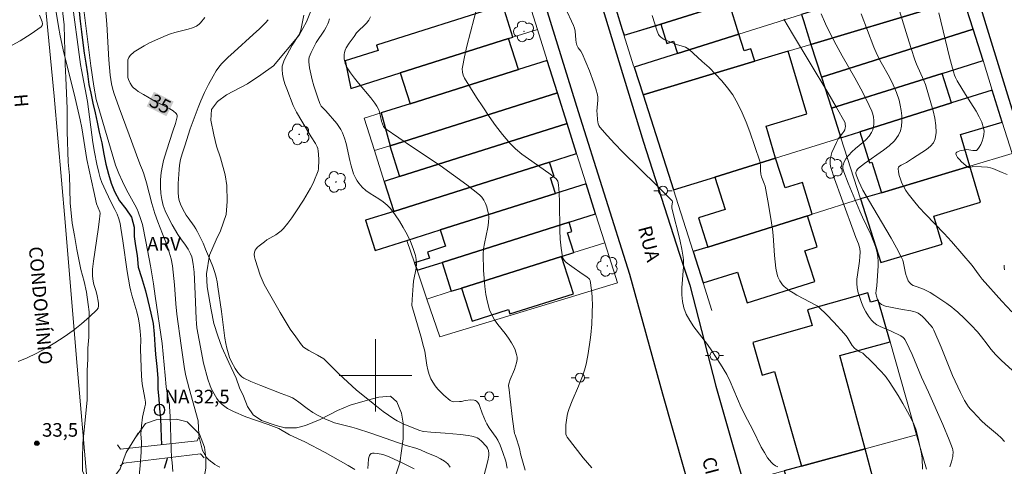
# Model space of a CAD drawing. Units: metres. Extents: x 280228 to 280744, y 1666024 to 1666588.
# Drawn here: x 280561 to 280669, y 1666390 to 1666439 of the extents above; entities that cross this region are included whole.
import ezdxf
from ezdxf.enums import TextEntityAlignment as Align

# ---------------------------------------------------------------- set-up
doc = ezdxf.new("R2010")
doc.units = ezdxf.units.M
doc.header["$MEASUREMENT"] = 0
for name, color, linetype, lineweight, true_color in [('Arvores_Isoladas', 7, 'Continuous', 18, 0x00ff33), ('Curvas_Intermediarias', 7, 'Continuous', 9, 0x783c14), ('Curvas_Mestras', 7, 'Continuous', 20, 0x783c14), ('Pto_Cotado', 7, 'Continuous', 9, 0x783c14), ('Topon_Curvas_Mestras', 7, 'Continuous', 9, 0x783c14), ('Topon_Pto_Cotado', 7, 'Continuous', 9, 0x783c14), ('Topon_Vegetacao', 7, 'Continuous', 9, 0x00ff33), ('Vegetacao', 7, 'Orla8', 9, 0x00ff33)]:
    doc.layers.add(name, color=color, linetype=linetype, lineweight=lineweight, true_color=true_color)
for name, color, linetype, lineweight in [('Edificacoes', 7, 'Continuous', 30), ('Malha_Coordenadas', 7, 'Continuous', 15), ('Muro_Grade', 8, 'Continuous', 20), ('Pavimentacao_Asfaltica_Mfio', 10, 'Continuous', 30), ('Pavimentacao_Asfaltica_S_Mfio', 10, 'Continuous', 15), ('Ponte', 8, 'Continuous', 18), ('Poste', 7, 'Continuous', 9), ('Pto_Nivel_Agua', 5, 'Continuous', 9), ('Rio_Perene', 5, 'Continuous', 25), ('Topon_Curvas_Mestras_Masc', 255, 'Continuous', 9), ('Topon_de_Vias', 7, 'Continuous', 9), ('Topon_Pto_Nivel_Agua', 5, 'Continuous', 9)]:
    doc.layers.add(name, color=color, linetype=linetype, lineweight=lineweight)
doc.styles.add('Arial', font='arial.ttf', dxfattribs={"height": 1.5})
doc.styles.get("Standard").update_dxf_attribs({"font": 'arial.ttf'})
doc.linetypes.add('Orla8', pattern='A,6,-0.5,["V",Standard,S=1,R=0,X=-0.5,Y=-1],-0.5,6,-0.5,["V",Standard,S=1,R=0,X=-0.5,Y=-1],-0.5', length=14)

# ---------------------------------------------------------------- blocks, each defined once
blk = doc.blocks.new('CotasNa')
at = {"layer": 'Pto_Nivel_Agua', "lineweight": -3}
blk.add_lwpolyline([(0, 0.6, 1), (0, -0.6, 1)], format="xyb", close=True, dxfattribs=at)
blk = doc.blocks.new('Cotas')
at = {"layer": 'Pto_Cotado'}
blk.add_hatch(color=256, dxfattribs=at).paths.add_polyline_path([(0, 0.24, 1), (0, -0.24, 1)])
at = {"layer": 'Pto_Cotado', "lineweight": -3}
blk.add_lwpolyline([(0, -0.24, -1), (0, 0.24, -1)], format="xyb", close=True, dxfattribs=at)
blk = doc.blocks.new('Arvore')
at = {"layer": 'Arvores_Isoladas'}
blk.add_lwpolyline([(-0.72, 0.49, 0.872324), (-0.72, -0.55, 0.862983), (0.28, -0.83, 0.900105), (0.89, 0.03, 0.863155), (0.26, 0.86, 0.882486)], format="xyb", close=True, dxfattribs=at)
blk.add_circle((0, 0), 0.0286, dxfattribs=at)
blk = doc.blocks.new('Poste')
at = {"layer": 'Poste'}
for points in [[(-0.5, 0), (-1, 0)], [(0.5, 0), (1, 0)]]:
    blk.add_lwpolyline(points, dxfattribs=at)
blk.add_lwpolyline([(0, 0.5, 1), (0, -0.5, 1)], format="xyb", close=True, dxfattribs=at)

msp = doc.modelspace()

# ---------------------------------------------------------------- linework, layer by layer
at = {"layer": 'Curvas_Intermediarias', "flags": 128}
for points, elevation in [([(280573.93, 1666388.92), (280574.05, 1666390.05), (280574.14, 1666391.52), (280574.18, 1666392.65), (280574.13, 1666393.5), (280574.19, 1666394.44), (280574.31, 1666395.38), (280574.56, 1666396.53), (280574.61, 1666396.82), (280574.62, 1666397.03), (280574.56, 1666397.47), (280574.27, 1666399.07), (280574.19, 1666399.9), (280574.14, 1666400.89), (280574.09, 1666402.89), (280574.12, 1666404.01), (280574.04, 1666404.88), (280573.96, 1666405.55), (280573.85, 1666406.23), (280573.67, 1666407.02), (280573.12, 1666408.85), (280573, 1666409.31), (280572.89, 1666409.77), (280572.61, 1666411.46), (280572.14, 1666414.87), (280571.92, 1666416.25), (280571.83, 1666416.77), (280571.7, 1666417.29), (280571.51, 1666417.81), (280571.26, 1666418.33), (280570.84, 1666419.1), (280570.25, 1666420.32), (280569.82, 1666421.29), (280569.62, 1666421.81), (280569.47, 1666422.39), (280569.27, 1666423.3), (280569, 1666424.64), (280568.8, 1666425.71), (280568.22, 1666430.24), (280567.56, 1666433.72), (280567.46, 1666434.33), (280566.47, 1666441.8)], 33), ([(280560.57, 1666401.52), (280561.59, 1666401.94), (280562.58, 1666402.42), (280563.61, 1666402.98), (280564.64, 1666403.6), (280565.65, 1666404.27), (280566.63, 1666404.97), (280567.57, 1666405.7), (280568.45, 1666406.45), (280569.27, 1666407.22), (280569.4, 1666407.42), (280569.45, 1666407.66), (280569.45, 1666407.92), (280569.4, 1666408.21), (280569.28, 1666408.79), (280569.19, 1666409.25), (280568.94, 1666410.02), (280568.85, 1666410.4), (280568.78, 1666410.97), (280568.77, 1666411.35), (280568.79, 1666411.72), (280568.89, 1666412.6), (280569.41, 1666416.1), (280569.53, 1666416.97), (280569.63, 1666417.91), (280569.59, 1666418.06), (280569.23, 1666418.94), (280568.91, 1666420.29), (280568.15, 1666423.82), (280567.59, 1666427.32), (280567.42, 1666428.2), (280566.74, 1666431.08), (280565.62, 1666435.6), (280565.21, 1666437.5), (280565.03, 1666438.52), (280564.7, 1666440.55)], 34), ([(280567.81, 1666440.37), (280568.58, 1666434.19), (280568.92, 1666431.93), (280569.17, 1666430.45), (280571.31, 1666423.19), (280571.67, 1666422.27), (280572.08, 1666421.39), (280572.54, 1666420.48), (280573.45, 1666418.84), (280573.69, 1666418.36), (280573.82, 1666418.07), (280574.13, 1666417.21), (280574.29, 1666416.67), (280574.67, 1666414.77), (280575.16, 1666412.11), (280575.51, 1666410.1), (280575.69, 1666408.73), (280576.48, 1666403.51), (280576.79, 1666400), (280576.92, 1666398.72), (280576.99, 1666398.26), (280577.26, 1666396.8), (280577.29, 1666396.55), (280577.34, 1666395.45), (280577.45, 1666391.92), (280577.51, 1666390.89), (280577.55, 1666390.38), (280577.65, 1666389.37)], 33), ([(280570.21, 1666440.48), (280570.35, 1666438.78), (280570.59, 1666434.85), (280570.73, 1666433.15), (280570.8, 1666432.67), (280570.89, 1666432.19), (280571, 1666431.71), (280571.15, 1666431.18), (280571.71, 1666429.54), (280572.81, 1666426.57), (280573.89, 1666423.65), (280574.06, 1666423.16), (280574.29, 1666422.65), (280574.43, 1666422.25), (280574.72, 1666421.24), (280575.31, 1666418.98), (280575.64, 1666417.86), (280575.97, 1666416.96), (280576.52, 1666415.62), (280576.86, 1666414.71), (280577.23, 1666413.6), (280577.45, 1666412.85), (280577.6, 1666412.09), (280577.69, 1666411.39), (280577.82, 1666409.99), (280577.96, 1666407.89), (280578.07, 1666406.76), (280578.56, 1666403.29), (280578.94, 1666400.72), (280579.09, 1666399.96), (280579.45, 1666398.56), (280580.44, 1666394.99), (280580.5, 1666393.47), (280580.55, 1666393.19), (280580.75, 1666392.29), (280580.93, 1666391.7), (280581.05, 1666391.43), (280581.2, 1666391.18), (280581.37, 1666390.95), (280581.57, 1666390.73), (280581.8, 1666390.52), (280582.04, 1666390.33), (280582.29, 1666390.15), (280582.55, 1666390), (280582.82, 1666389.88)], 34), ([(280644.4, 1666389.91), (280644.12, 1666390.03), (280643.88, 1666390.19), (280643.67, 1666390.39), (280643.26, 1666390.91), (280642.9, 1666391.48), (280642.56, 1666392.09), (280641.62, 1666393.98), (280641.04, 1666395.08), (280640.34, 1666396.46), (280639.13, 1666399.32), (280638.75, 1666400.08), (280638.06, 1666401.23), (280637.09, 1666402.72), (280636.63, 1666403.4), (280635.13, 1666405.37), (280634.68, 1666406.05), (280634.29, 1666406.74), (280634.01, 1666407.47), (280633.85, 1666408.17), (280633.8, 1666408.91), (280633.81, 1666409.67), (280633.98, 1666411.98), (280633.97, 1666412.74), (280633.95, 1666413.04), (280633.81, 1666413.94), (280633.62, 1666414.82), (280633.37, 1666415.87), (280632.95, 1666417.44), (280632.7, 1666418.49), (280632.7, 1666418.67), (280632.76, 1666419.15), (280632.73, 1666419.26), (280632.44, 1666419.57), (280631.07, 1666420.91), (280627.26, 1666424.69), (280626.39, 1666425.58), (280625.56, 1666426.48), (280624.76, 1666427.4), (280624.65, 1666427.58), (280624.57, 1666427.77), (280624.51, 1666427.98), (280624.48, 1666428.2), (280624.44, 1666428.87), (280624.43, 1666429.17), (280624.54, 1666430.39), (280624.53, 1666430.7), (280624.49, 1666430.99), (280624.31, 1666431.65), (280624.1, 1666432.31), (280623.61, 1666433.62), (280622.81, 1666435.55), (280622.65, 1666435.81), (280622.35, 1666436.18), (280622.27, 1666436.31), (280622.21, 1666436.45), (280622.14, 1666436.75), (280622.1, 1666437.06), (280622.03, 1666438.02), (280621.96, 1666438.33), (280621.86, 1666438.62), (280620.93, 1666440.6)], 41), ([(280670.19, 1666407.02), (280669.08, 1666408.19), (280666.94, 1666410.62), (280666.61, 1666411.05), (280665.81, 1666412.14), (280663.54, 1666414.78), (280662.72, 1666415.67), (280660.66, 1666417.81), (280659.99, 1666418.54), (280659.36, 1666419.29), (280658.76, 1666420.06), (280658.52, 1666420.42), (280658.29, 1666420.82), (280658.08, 1666421.23), (280657.91, 1666421.65), (280657.78, 1666422.07), (280657.69, 1666422.46), (280657.66, 1666422.83), (280657.7, 1666422.98), (280657.82, 1666423.1), (280657.98, 1666423.21), (280658.59, 1666423.51), (280659.24, 1666423.96), (280660.28, 1666424.6), (280660.78, 1666424.94), (280661.21, 1666425.29), (280661.55, 1666425.69), (280661.75, 1666426.13), (280661.85, 1666426.83), (280661.83, 1666427.59), (280661.7, 1666428.39), (280661.51, 1666429.2), (280660.68, 1666432.1), (280660.5, 1666432.56), (280659.67, 1666434.37), (280659.5, 1666434.83), (280659.08, 1666436.1), (280658.68, 1666437.37), (280657.52, 1666441.21)], 46), ([(280608.25, 1666389.87), (280607.98, 1666390.23), (280607.62, 1666390.53), (280607.18, 1666390.8), (280606.7, 1666391.03), (280605.68, 1666391.46), (280604.96, 1666391.78), (280604.44, 1666391.96), (280603.38, 1666392.27), (280599.47, 1666393.63), (280597.91, 1666394.15), (280597.4, 1666394.3), (280595.46, 1666394.77), (280595.21, 1666394.86), (280594.42, 1666395.19), (280593.66, 1666395.57), (280593.09, 1666395.91), (280592.46, 1666396.36), (280591.54, 1666397.06), (280591.13, 1666397.34), (280590.83, 1666397.51), (280590.39, 1666397.71), (280589.58, 1666398), (280587.36, 1666398.87), (280586.26, 1666399.33), (280585.48, 1666399.69), (280585.25, 1666399.84), (280585.06, 1666400.01), (280584.81, 1666400.32), (280584.51, 1666400.77), (280584.11, 1666401.5), (280583.9, 1666401.99), (280583.81, 1666402.23), (280583.59, 1666403), (280583.48, 1666403.51), (280583.39, 1666404.1), (280583.02, 1666407.05), (280582.62, 1666409.78), (280582.53, 1666410.31), (280582.41, 1666410.83), (280582.26, 1666411.35), (280582.04, 1666412.01), (280581.8, 1666412.66), (280581.26, 1666413.95), (280580.97, 1666414.59), (280580.36, 1666415.84), (280580.18, 1666416.17), (280579.98, 1666416.48), (280579.32, 1666417.38), (280579.11, 1666417.69), (280578.92, 1666418.01), (280578.56, 1666418.71), (280578.38, 1666419.2), (280578.31, 1666419.45), (280578.27, 1666419.7), (280578.24, 1666420.2), (280578.22, 1666420.7), (280578.23, 1666421.2), (280578.25, 1666421.71), (280578.34, 1666422.72), (280578.39, 1666423.21), (280578.5, 1666423.83), (280578.66, 1666424.45), (280578.95, 1666425.36), (280579.57, 1666427.23), (280580.43, 1666429.59), (280580.73, 1666430.3), (280581.14, 1666431.23), (280581.58, 1666432.13), (280582.08, 1666433.02), (280582.43, 1666433.61), (280582.83, 1666434.16), (280583.05, 1666434.42), (280583.71, 1666435.09), (280584.4, 1666435.73), (280586.51, 1666437.62), (280587.2, 1666438.26), (280587.85, 1666438.93), (280588.16, 1666439.27)], 36), ([(280611.86, 1666388.56), (280612.39, 1666390.56), (280612.52, 1666391.14), (280612.52, 1666391.38), (280612.45, 1666391.7), (280612.35, 1666391.98), (280612.25, 1666392.15), (280612.19, 1666392.23), (280611.74, 1666392.71), (280611.4, 1666392.99), (280611.22, 1666393.1), (280611.03, 1666393.18), (280610.63, 1666393.29), (280610.22, 1666393.37), (280609.38, 1666393.48), (280607.7, 1666393.63), (280606.11, 1666393.73), (280605.32, 1666393.8), (280605.14, 1666393.83), (280604.88, 1666393.9), (280603.14, 1666394.61), (280602.38, 1666394.98), (280602.02, 1666395.19), (280601.43, 1666395.59), (280600.85, 1666396.01), (280599.73, 1666396.9), (280597.86, 1666398.42), (280595.98, 1666400.14), (280594.83, 1666401.3), (280594.3, 1666401.81), (280593.6, 1666402.22), (280592.64, 1666402.73), (280592.34, 1666402.92), (280592.07, 1666403.13), (280591.83, 1666403.38), (280591.2, 1666404.24), (280590.6, 1666405.12), (280590.02, 1666406.03), (280589.47, 1666406.96), (280587.86, 1666409.79), (280587.72, 1666410.03), (280587.49, 1666410.55), (280587.29, 1666411.07), (280586.71, 1666412.79), (280586.64, 1666413.08), (280586.62, 1666413.36), (280586.64, 1666413.62), (280586.71, 1666413.81), (280586.82, 1666413.98), (280586.98, 1666414.15), (280587.16, 1666414.31), (280587.74, 1666414.74), (280588.03, 1666414.96), (280588.99, 1666415.53), (280589.3, 1666415.73), (280589.59, 1666415.96), (280589.84, 1666416.21), (280590.32, 1666416.8), (280590.78, 1666417.41), (280591.22, 1666418.05), (280592.04, 1666419.35), (280592.84, 1666420.67), (280592.98, 1666420.92), (280593.21, 1666421.42), (280593.66, 1666422.57), (280593.72, 1666422.79), (280593.74, 1666423.8), (280593.72, 1666424.43), (280593.69, 1666424.74), (280593.63, 1666425.05), (280593.57, 1666425.24), (280593.38, 1666425.61), (280592.91, 1666426.32), (280591.86, 1666428.06), (280591.29, 1666429.07), (280590.92, 1666429.8), (280590.2, 1666431.64), (280590.01, 1666432.17), (280589.85, 1666432.71), (280589.74, 1666433.24), (280589.69, 1666433.77), (280589.71, 1666434.12), (280589.81, 1666434.46), (280589.94, 1666434.8), (280590.81, 1666436.44), (280591.51, 1666437.54), (280591.65, 1666437.83), (280591.75, 1666438.13), (280591.89, 1666438.67), (280592, 1666439.22), (280592.09, 1666439.78)], 37), ([(280614.53, 1666389.77), (280614.37, 1666390.52), (280614.06, 1666391.5), (280613.76, 1666392.3), (280613.48, 1666392.85), (280613.31, 1666393.13), (280612.55, 1666394.22), (280612.29, 1666394.65), (280612.14, 1666394.96), (280611.77, 1666395.83), (280611.52, 1666396.57), (280611.42, 1666396.8), (280611.3, 1666397), (280611.16, 1666397.16), (280611.03, 1666397.24), (280610.88, 1666397.28), (280610.53, 1666397.29), (280609.88, 1666397.24), (280609.47, 1666397.13), (280609.27, 1666397.1), (280608.65, 1666397.09), (280608.5, 1666397.11), (280608.37, 1666397.15), (280608.25, 1666397.22), (280607.55, 1666397.82), (280607.21, 1666398.15), (280606.89, 1666398.49), (280606.59, 1666398.86), (280606.32, 1666399.24), (280606.1, 1666399.63), (280605.91, 1666400.1), (280605.77, 1666400.6), (280605.67, 1666401.11), (280605.43, 1666402.68), (280605.31, 1666403.19), (280605, 1666404.33), (280604.07, 1666407.44), (280604.02, 1666407.7), (280604.03, 1666408.39), (280604.15, 1666409.91), (280604.21, 1666410.39), (280604.47, 1666411.85), (280604.51, 1666412.33), (280604.5, 1666412.79), (280604.42, 1666413.24), (280604.16, 1666414.02), (280603.85, 1666414.79), (280603.48, 1666415.56), (280603.07, 1666416.31), (280602.63, 1666417.04), (280602.16, 1666417.74), (280601.66, 1666418.41), (280601.29, 1666418.81), (280600.85, 1666419.16), (280600.38, 1666419.48), (280599.41, 1666420.09), (280598.94, 1666420.41), (280598.52, 1666420.78), (280598.33, 1666420.99), (280598.15, 1666421.22), (280597.99, 1666421.46), (280597.84, 1666421.72), (280597.59, 1666422.25), (280597.49, 1666422.52), (280597.3, 1666423.12), (280597.15, 1666423.73), (280596.76, 1666425.59), (280596.59, 1666426.19), (280596.37, 1666426.76), (280596.19, 1666427.13), (280595.96, 1666427.47), (280595.72, 1666427.8), (280594.52, 1666429.21), (280594.14, 1666429.59), (280594.02, 1666429.72), (280593.92, 1666429.86), (280593.85, 1666430.01), (280593.62, 1666430.65), (280593.2, 1666431.96), (280593.01, 1666432.62), (280592.85, 1666433.29), (280592.73, 1666433.95), (280592.65, 1666434.61), (280592.65, 1666434.87), (280592.7, 1666435.13), (280592.79, 1666435.39), (280592.89, 1666435.64), (280593.47, 1666436.74), (280594.36, 1666438.11), (280594.57, 1666438.45), (280594.74, 1666438.81), (280594.81, 1666438.99), (280594.91, 1666439.38)], 38), ([(280599.46, 1666439.59), (280599.27, 1666439.23), (280598.99, 1666438.88), (280597.92, 1666437.8), (280597.63, 1666437.43), (280597.1, 1666436.69), (280596.78, 1666436.18), (280596.66, 1666435.92), (280596.58, 1666435.65), (280596.54, 1666435.42), (280596.54, 1666435.17), (280596.56, 1666434.92), (280596.6, 1666434.67), (280596.67, 1666434.42), (280596.76, 1666434.19), (280596.87, 1666433.97), (280597.25, 1666433.39), (280597.67, 1666432.82), (280598.11, 1666432.27), (280599.49, 1666430.63), (280599.93, 1666430.07), (280600.15, 1666429.74), (280600.32, 1666429.4), (280600.44, 1666429.08), (280600.68, 1666428.06), (280600.78, 1666427.77), (280600.9, 1666427.49), (280601.01, 1666427.33), (280601.08, 1666427.26), (280602.56, 1666426.21), (280604.07, 1666425.18), (280607.12, 1666423.16), (280608.62, 1666422.12), (280610.07, 1666421.05), (280611.46, 1666419.93), (280611.72, 1666419.66), (280611.94, 1666419.34), (280612.12, 1666418.99), (280612.27, 1666418.61), (280612.37, 1666418.23), (280612.45, 1666417.84), (280612.49, 1666417.46), (280612.48, 1666416.89), (280612.4, 1666416.32), (280612.01, 1666414.56), (280611.91, 1666413.97), (280611.88, 1666413.39), (280611.92, 1666411.61), (280611.98, 1666410.71), (280612.06, 1666409.82), (280612.19, 1666408.93), (280612.36, 1666408.07), (280612.59, 1666407.23), (280612.83, 1666406.67), (280613.14, 1666406.14), (280613.51, 1666405.63), (280614.31, 1666404.63), (280614.69, 1666404.12), (280615.02, 1666403.59), (280615.28, 1666403.09), (280615.4, 1666402.83), (280615.49, 1666402.56), (280615.57, 1666402.29), (280615.61, 1666402.02), (280615.61, 1666401.76), (280615.56, 1666401.39), (280615.46, 1666401.03), (280615.32, 1666400.66), (280614.86, 1666399.56), (280614.73, 1666399.19), (280614.71, 1666399.07), (280614.69, 1666398.87), (280614.73, 1666398.39), (280614.84, 1666397.36), (280615.12, 1666395.15), (280615.34, 1666393.6), (280615.39, 1666393.42), (280615.56, 1666392.99), (280615.8, 1666392.19), (280615.91, 1666391.78), (280615.99, 1666391.34), (280616.51, 1666389.52)], 39), ([(280660.35, 1666389.65), (280660.3, 1666390.85), (280660.2, 1666391.52), (280660.03, 1666392.37), (280659.84, 1666393.22), (280659.6, 1666394.05), (280659.38, 1666394.62), (280659.12, 1666395.18), (280658.69, 1666395.99), (280658.18, 1666396.88), (280657.65, 1666397.77), (280656.75, 1666399.23), (280656.35, 1666399.8), (280656.13, 1666400.07), (280655.8, 1666400.42), (280654.79, 1666401.45), (280653.75, 1666402.45), (280653.67, 1666402.5), (280653.44, 1666402.59), (280653.02, 1666402.86), (280652.84, 1666403.01), (280652.59, 1666403.3), (280652.02, 1666404.2), (280651.71, 1666404.62), (280650.56, 1666405.89), (280649.77, 1666406.71), (280648.96, 1666407.51), (280648.86, 1666407.59), (280648.66, 1666407.71), (280646.48, 1666408.87), (280646.06, 1666409.11), (280645.65, 1666409.38), (280645.26, 1666409.66), (280645.08, 1666409.83), (280644.9, 1666410.01), (280644.74, 1666410.21), (280644.6, 1666410.42), (280644.48, 1666410.65), (280644.38, 1666410.88), (280644.31, 1666411.12), (280644.18, 1666411.82), (280644.09, 1666412.53), (280644.03, 1666413.25), (280643.88, 1666415.44), (280643.8, 1666416.16), (280643.7, 1666416.84), (280643.37, 1666418.87), (280642.97, 1666420.89), (280642.88, 1666421.19), (280642.58, 1666421.91), (280642.5, 1666422.22), (280642.46, 1666422.63), (280642.47, 1666423.15), (280642.45, 1666423.5), (280642.4, 1666423.66), (280641.29, 1666426.88), (280640.89, 1666427.94), (280640.45, 1666428.99), (280639.96, 1666429.99), (280639.41, 1666430.96), (280638.84, 1666431.76), (280638.21, 1666432.53), (280637.52, 1666433.27), (280636.8, 1666433.98), (280636.05, 1666434.67), (280634.56, 1666436), (280634.38, 1666436.13), (280634.19, 1666436.22), (280633.98, 1666436.3), (280633.33, 1666436.49), (280632.1, 1666436.98), (280631.86, 1666437.1), (280631.63, 1666437.23), (280631.43, 1666437.39), (280631.31, 1666437.51), (280631.22, 1666437.65), (280631.08, 1666437.99), (280630.53, 1666439.73)], 42), ([(280663.36, 1666389.89), (280663.53, 1666390.46), (280663.68, 1666391.04), (280663.7, 1666391.18), (280663.72, 1666391.47), (280663.69, 1666391.77), (280663.66, 1666391.91), (280663.29, 1666392.89), (280662.59, 1666394.56), (280661, 1666398.16), (280660.24, 1666399.82), (280659.19, 1666402.29), (280658.55, 1666403.69), (280658.4, 1666403.96), (280658.32, 1666404.08), (280658.22, 1666404.18), (280657.97, 1666404.36), (280656.87, 1666404.89), (280655.68, 1666405.4), (280655.31, 1666405.59), (280654.98, 1666405.82), (280654.7, 1666406.1), (280654.38, 1666406.53), (280654.09, 1666407), (280653.83, 1666407.51), (280653.61, 1666408.04), (280653.42, 1666408.58), (280653.26, 1666409.12), (280653.15, 1666409.66), (280653.1, 1666410.13), (280653.11, 1666410.62), (280653.16, 1666411.11), (280653.39, 1666412.61), (280653.44, 1666413.11), (280653.47, 1666413.61), (280653.43, 1666413.99), (280653.27, 1666414.53), (280652.99, 1666415.24), (280651.41, 1666419.55), (280650.65, 1666421.71), (280650.24, 1666422.96), (280650.17, 1666423.31), (280650.15, 1666423.49), (280650.16, 1666423.84), (280650.26, 1666424.3), (280650.36, 1666424.59), (280650.59, 1666425.16), (280650.85, 1666425.72), (280651.09, 1666426.16), (280651.57, 1666426.77), (280651.68, 1666426.93), (280651.76, 1666427.1), (280651.83, 1666427.33), (280651.84, 1666427.46), (280651.83, 1666427.72), (280651.81, 1666427.84), (280651.76, 1666427.95), (280650.84, 1666429.59), (280649.89, 1666431.22), (280645.99, 1666437.7), (280645.03, 1666439.33)], 43), ([(280669.39, 1666392.69), (280669.01, 1666393.1), (280668.6, 1666393.48), (280667.28, 1666394.59), (280666.87, 1666394.98), (280666.37, 1666395.48), (280665.88, 1666396), (280665.65, 1666396.26), (280665.43, 1666396.54), (280665.23, 1666396.83), (280664.98, 1666397.24), (280664.52, 1666398.1), (280663.65, 1666399.97), (280662.42, 1666403.12), (280661.61, 1666404.99), (280661.44, 1666405.29), (280660.57, 1666406.29), (280660.35, 1666406.5), (280660.12, 1666406.69), (280659.88, 1666406.85), (280659.62, 1666406.97), (280659.34, 1666407.06), (280659.05, 1666407.13), (280658.14, 1666407.28), (280657.55, 1666407.4), (280656.64, 1666407.55), (280656.35, 1666407.61), (280656.07, 1666407.7), (280655.82, 1666407.83), (280655.69, 1666407.93), (280655.57, 1666408.06), (280655.47, 1666408.21), (280655.39, 1666408.38), (280655.26, 1666408.73), (280655.22, 1666408.9), (280655.2, 1666409.06), (280655.22, 1666409.38), (280655.32, 1666409.88), (280655.46, 1666412.09), (280655.46, 1666412.59), (280655.43, 1666413.09), (280655.34, 1666413.58), (280655.15, 1666414.24), (280654.91, 1666414.9), (280654.63, 1666415.55), (280653.71, 1666417.47), (280653.43, 1666418.12), (280652.13, 1666421.21), (280651.66, 1666422.46), (280651.6, 1666422.68), (280651.56, 1666422.9), (280651.57, 1666423.12), (280651.59, 1666423.22), (280651.72, 1666423.56), (280651.89, 1666423.89), (280652.09, 1666424.19), (280652.21, 1666424.33), (280652.56, 1666424.69), (280652.96, 1666425.04), (280653.76, 1666425.71), (280654.14, 1666426.05), (280654.47, 1666426.41), (280654.72, 1666426.81), (280654.85, 1666427.1), (280654.93, 1666427.43), (280654.97, 1666427.78), (280654.97, 1666428.14), (280654.93, 1666428.5), (280654.85, 1666428.84), (280654.74, 1666429.16), (280654.18, 1666430.41), (280653.55, 1666431.64), (280652.88, 1666432.85), (280651.49, 1666435.28), (280650.81, 1666436.5), (280650.16, 1666437.74), (280649.65, 1666438.82), (280649.18, 1666439.93)], 44), ([(280662.15, 1666440.01), (280663.33, 1666435.13), (280663.75, 1666433.51), (280663.86, 1666433.15), (280663.97, 1666432.9), (280664.18, 1666432.53), (280665.1, 1666431), (280666.26, 1666429.17), (280666.6, 1666428.56), (280666.88, 1666427.94), (280667.09, 1666427.31), (280667.13, 1666426.97), (280667.11, 1666426.6), (280667.04, 1666426.22), (280666.92, 1666425.85), (280666.77, 1666425.5), (280666.6, 1666425.19), (280666.42, 1666424.93), (280666.29, 1666424.84), (280666.12, 1666424.82), (280665.91, 1666424.83), (280665.25, 1666424.92), (280665.05, 1666424.91), (280664.48, 1666424.78), (280664.29, 1666424.72), (280664.14, 1666424.64), (280664.04, 1666424.56), (280664.02, 1666424.47), (280664.09, 1666424.28), (280664.22, 1666424.06), (280664.42, 1666423.83), (280664.64, 1666423.59), (280665.13, 1666423.16), (280665.35, 1666422.98), (280665.42, 1666422.96), (280665.49, 1666422.95), (280665.81, 1666423.04), (280665.89, 1666423.05), (280666.87, 1666423.03), (280667.51, 1666422.98), (280667.83, 1666422.92), (280668.12, 1666422.83), (280669.15, 1666422.41), (280669.68, 1666422.17)], 47), ([(280669.37, 1666412.15), (280669.36, 1666411.9), (280669.39, 1666411.64)], 47)]:
    msp.add_lwpolyline(points, dxfattribs=dict(at, elevation=elevation))
at = {"layer": 'Curvas_Mestras', "flags": 128}
for points, elevation in [([(280623.87, 1666389.79), (280623.39, 1666390.33), (280622.92, 1666390.88), (280622.02, 1666392.02), (280621.15, 1666393.17), (280621.06, 1666393.33), (280621.01, 1666393.5), (280620.98, 1666393.68), (280620.98, 1666394.02), (280621.01, 1666394.54), (280621.06, 1666395.06), (280621.14, 1666395.58), (280621.2, 1666395.89), (280621.35, 1666396.36), (280621.68, 1666397.2), (280622.39, 1666398.82), (280622.83, 1666399.9), (280623.02, 1666400.46), (280623.15, 1666400.94), (280623.27, 1666401.43), (280623.47, 1666402.42), (280623.69, 1666403.91), (280623.76, 1666404.49), (280623.86, 1666405.65), (280623.91, 1666406.82), (280623.93, 1666407.98), (280623.92, 1666408.34), (280623.9, 1666408.7), (280623.82, 1666409.42), (280623.67, 1666410.48), (280623.62, 1666410.62), (280623.55, 1666410.7), (280623.36, 1666410.84), (280622.56, 1666411.38), (280621.93, 1666411.85), (280621.39, 1666412.2), (280621.14, 1666412.39), (280620.92, 1666412.59), (280620.74, 1666412.82), (280620.64, 1666413.07), (280620.47, 1666414.03), (280620.37, 1666415.02), (280620.33, 1666416.04), (280620.29, 1666419.14), (280620.25, 1666420.16), (280620.19, 1666421.03), (280620.11, 1666421.43), (280620.04, 1666421.56), (280619.9, 1666421.73), (280619.13, 1666422.33), (280616.87, 1666423.89), (280616.15, 1666424.43), (280615.46, 1666425.01), (280614.82, 1666425.64), (280614.02, 1666426.58), (280613.25, 1666427.57), (280612.53, 1666428.59), (280611.83, 1666429.64), (280611.15, 1666430.69), (280609.83, 1666432.81), (280609.67, 1666433.13), (280609.58, 1666433.49), (280609.56, 1666433.85), (280609.58, 1666434.02), (280609.82, 1666435.18), (280610.09, 1666436.34), (280611.29, 1666440.98)], 40), ([(280562.93, 1666439.78), (280563.21, 1666439.05), (280563.25, 1666438.82), (280563.23, 1666438.63), (280563.12, 1666438.49), (280562, 1666437.71), (280560.79, 1666436.95), (280559.52, 1666436.23)], 35), ([(280597.71, 1666389.6), (280597, 1666390.06), (280594.43, 1666391.48), (280592.21, 1666392.66), (280590.5, 1666393.44), (280589.35, 1666394.14), (280588.17, 1666394.56), (280585.7, 1666395.41), (280584.33, 1666396.02), (280583.68, 1666396.36), (280583.38, 1666396.55), (280583.1, 1666396.77), (280582.89, 1666396.97), (280582.69, 1666397.19), (280582.51, 1666397.43), (280582.19, 1666397.95), (280581.92, 1666398.48), (280581.76, 1666398.84), (280581.51, 1666399.58), (280581.01, 1666401.35), (280580.53, 1666403.87), (280580.3, 1666405.24), (280580.25, 1666405.71), (280580.22, 1666406.26), (280580.11, 1666409.02), (280579.98, 1666411.38), (280579.9, 1666412.27), (280579.79, 1666412.9), (280579.74, 1666413.08), (280579.6, 1666413.42), (280579.34, 1666413.92), (280579.03, 1666414.39), (280578.52, 1666415.07), (280578.2, 1666415.54), (280577.55, 1666416.63), (280577.15, 1666417.38), (280576.81, 1666418.15), (280576.59, 1666418.77), (280576.42, 1666419.41), (280576.31, 1666420.07), (280576.27, 1666420.79), (280576.29, 1666421.59), (280576.37, 1666422.39), (280576.51, 1666423.17), (280576.63, 1666423.72), (280576.94, 1666424.8), (280577.64, 1666426.95), (280577.95, 1666427.79), (280578.11, 1666428.55), (280578.11, 1666428.7), (280578.08, 1666428.82), (280578.01, 1666428.93), (280577.69, 1666429.19), (280577.32, 1666429.43), (280576.92, 1666429.65), (280575.67, 1666430.28), (280574.4, 1666431), (280573.83, 1666431.35), (280573.56, 1666431.55), (280573.31, 1666431.75), (280573.2, 1666431.86), (280573.11, 1666431.98), (280572.95, 1666432.25), (280572.76, 1666432.68), (280572.69, 1666432.9), (280572.66, 1666433.14), (280572.66, 1666434.52), (280572.69, 1666434.82), (280572.78, 1666435.09), (280572.94, 1666435.31), (280573.39, 1666435.71), (280573.91, 1666436.07), (280574.48, 1666436.4), (280575.08, 1666436.7), (280576.92, 1666437.51), (280577.39, 1666437.7), (280577.87, 1666437.84), (280579.33, 1666438.23), (280579.8, 1666438.38), (280580.25, 1666438.56), (280580.41, 1666438.66), (280580.55, 1666438.77), (280580.69, 1666438.91), (280581.17, 1666439.51)], 35), ([(280670.27, 1666400.53), (280669.02, 1666401.67), (280668.44, 1666402.27), (280667.89, 1666402.9), (280667.47, 1666403.44), (280666.86, 1666404.27), (280666.42, 1666404.8), (280665.72, 1666405.55), (280664.99, 1666406.28), (280664.24, 1666406.98), (280663.85, 1666407.32), (280663.59, 1666407.54), (280663.04, 1666407.94), (280661.72, 1666408.81), (280661.2, 1666409.14), (280660.84, 1666409.33), (280660.44, 1666409.52), (280659.77, 1666409.76), (280659.33, 1666409.94), (280659.14, 1666410.05), (280658.94, 1666410.23), (280658.78, 1666410.45), (280658.6, 1666410.83), (280658.51, 1666411.13), (280658.44, 1666411.45), (280658.26, 1666412.4), (280658.17, 1666412.71), (280658.04, 1666413), (280657.48, 1666414.08), (280656.88, 1666415.15), (280654.38, 1666419.38), (280653.78, 1666420.45), (280653.54, 1666420.92), (280653.32, 1666421.4), (280653.03, 1666422.13), (280652.99, 1666422.31), (280653, 1666422.44), (280653.06, 1666422.58), (280653.17, 1666422.77), (280653.28, 1666422.87), (280653.93, 1666423.39), (280656.03, 1666424.85), (280656.68, 1666425.36), (280657.24, 1666425.91), (280657.69, 1666426.52), (280657.9, 1666426.99), (280658.03, 1666427.52), (280658.08, 1666428.08), (280658.06, 1666428.67), (280658, 1666429.26), (280657.89, 1666429.84), (280657.76, 1666430.38), (280657.47, 1666431.24), (280657.11, 1666432.08), (280656.69, 1666432.91), (280655.79, 1666434.56), (280655.36, 1666435.39), (280654.98, 1666436.24), (280654.26, 1666438.06), (280653.59, 1666439.91)], 45), ([(280604.26, 1666389.69), (280603, 1666390.32), (280601.49, 1666391.02), (280601.04, 1666391.2), (280600.81, 1666391.27), (280600.22, 1666391.39), (280599.85, 1666391.41), (280599.67, 1666391.4), (280599.53, 1666391.36), (280599.42, 1666391.28), (280599.32, 1666391.14), (280599.26, 1666390.95), (280599.23, 1666390.74), (280599.15, 1666389.72)], 35)]:
    msp.add_lwpolyline(points, dxfattribs=dict(at, elevation=elevation))
at = {"layer": 'Edificacoes', "flags": 128}
for points in [[(280647.2, 1666439.18), (280648.04, 1666436.53), (280661.51, 1666440.57), (280664.88, 1666441.58), (280663.77, 1666445.14), (280646.99, 1666439.84), (280647.2, 1666439.18)], [(280626.53, 1666440.47), (280627.23, 1666438.2), (280627.43, 1666437.55), (280631.46, 1666438.79), (280639.02, 1666441.13), (280638.05, 1666444.15), (280626.53, 1666440.47)], [(280661.51, 1666440.57), (280648.04, 1666436.53), (280649.19, 1666432.94), (280665.94, 1666438.22), (280664.88, 1666441.58), (280661.51, 1666440.57)], [(280596.67, 1666434.72), (280597.29, 1666431.69), (280602.73, 1666433.41), (280614.68, 1666437.19), (280615.15, 1666437.34), (280614.04, 1666440.86), (280600.12, 1666436.46), (280600.3, 1666435.87), (280596.67, 1666434.72)], [(280633.31, 1666435.52), (280640.09, 1666437.66), (280639.02, 1666441.13), (280631.46, 1666438.79), (280632.14, 1666436.64), (280632.88, 1666436.88), (280633.31, 1666435.52)], [(280649.19, 1666432.94), (280650.3, 1666429.49), (280662.5, 1666433.34), (280667.02, 1666434.76), (280665.94, 1666438.22), (280649.19, 1666432.94)], [(280603.84, 1666429.99), (280615.76, 1666433.77), (280614.68, 1666437.19), (280602.73, 1666433.41), (280603.84, 1666429.99)], [(280628.53, 1666434.01), (280629.53, 1666430.99), (280641.86, 1666434.68), (280641.42, 1666436.07), (280640.66, 1666435.83), (280640.09, 1666437.66), (280633.31, 1666435.52), (280628.53, 1666434.01)], [(280644.14, 1666423.99), (280643.09, 1666427.51), (280647.6, 1666428.87), (280645.53, 1666435.78), (280641.86, 1666434.68), (280629.53, 1666430.99), (280632.87, 1666420.48), (280637.44, 1666421.9), (280644.14, 1666423.99)], [(280601.6, 1666425.35), (280620.07, 1666431.2), (280618.95, 1666434.78), (280615.76, 1666433.77), (280603.84, 1666429.99), (280600.61, 1666428.97), (280601.6, 1666425.35)], [(280663.53, 1666430.08), (280662.5, 1666433.34), (280650.3, 1666429.49), (280651.34, 1666426.23), (280653.42, 1666426.89), (280663.53, 1666430.08)], [(280601.57, 1666425.34), (280602.64, 1666421.95), (280621.14, 1666427.8), (280620.07, 1666431.2), (280601.6, 1666425.35), (280601.57, 1666425.34)], [(280663.53, 1666430.08), (280653.42, 1666426.89), (280654.49, 1666423.48), (280654.74, 1666423.55), (280655.81, 1666420.17), (280665.57, 1666423.09), (280664.52, 1666426.59), (280669.14, 1666427.97), (280668.04, 1666431.5), (280663.53, 1666430.08)], [(280602.64, 1666421.95), (280600.96, 1666421.42), (280602.01, 1666418.1), (280619.21, 1666423.55), (280622.19, 1666424.49), (280621.14, 1666427.8), (280602.64, 1666421.95)], [(280619.87, 1666420.09), (280619.32, 1666421.82), (280619.72, 1666421.94), (280619.21, 1666423.55), (280602.01, 1666418.1), (280598.9, 1666417.12), (280599.95, 1666413.79), (280603.47, 1666414.9), (280607.14, 1666416.06), (280619.87, 1666420.09)], [(280636.65, 1666414.16), (280647.65, 1666417.63), (280648.19, 1666417.8), (280647.09, 1666421.3), (280645.18, 1666420.69), (280644.14, 1666423.99), (280637.44, 1666421.9), (280638.56, 1666418.31), (280635.64, 1666417.4), (280636.65, 1666414.16)], [(280653.5, 1666419.48), (280655.74, 1666412.46), (280662.51, 1666414.49), (280661.58, 1666417.59), (280666.75, 1666419.14), (280665.57, 1666423.09), (280655.81, 1666420.17), (280653.5, 1666419.48)], [(280621.35, 1666416.91), (280624.28, 1666417.84), (280623.24, 1666421.16), (280619.87, 1666420.09), (280607.14, 1666416.06), (280607.71, 1666414.26), (280605.72, 1666413.62), (280605.94, 1666412.95), (280604.31, 1666412.43), (280604.59, 1666411.61), (280607.34, 1666412.48), (280621.35, 1666416.91)], [(280635.04, 1666413.66), (280636.14, 1666410.21), (280639.95, 1666411.41), (280641.02, 1666408.01), (280648.45, 1666410.36), (280647.38, 1666413.76), (280648.73, 1666414.19), (280647.65, 1666417.63), (280636.65, 1666414.16), (280635.04, 1666413.66)], [(280621.35, 1666416.91), (280607.34, 1666412.48), (280608.35, 1666409.28), (280609.49, 1666409.64), (280620.53, 1666413.13), (280621.88, 1666413.56), (280621.19, 1666415.74), (280621.67, 1666415.89), (280621.35, 1666416.91)], [(280620.53, 1666413.13), (280609.49, 1666409.64), (280610.65, 1666405.99), (280614.68, 1666407.26), (280614.82, 1666406.8), (280621.83, 1666409.02), (280620.53, 1666413.13)], [(280647.01, 1666389.97), (280654.01, 1666391.88), (280651.21, 1666402.19), (280656.77, 1666403.7), (280655.46, 1666408.31), (280654.61, 1666408.07), (280654.31, 1666409.13), (280647.67, 1666407.24), (280648.17, 1666405.49), (280641.62, 1666403.63), (280642.64, 1666400.04), (280644.03, 1666400.44), (280647.01, 1666389.97)], [(280645.08, 1666389.45), (280646.3, 1666385.86), (280647.9, 1666386.27), (280655.03, 1666388.14), (280654.01, 1666391.88), (280647.01, 1666389.97), (280645.08, 1666389.45)]]:
    msp.add_lwpolyline(points, close=True, dxfattribs=at)
at = {"layer": 'Malha_Coordenadas', "flags": 128}
for points in [[(280600, 1666404), (280600, 1666396)], [(280604, 1666400), (280596, 1666400)]]:
    msp.add_lwpolyline(points, dxfattribs=at)
at = {"layer": 'Muro_Grade', "flags": 128}
for points in [[(280627.43, 1666437.55), (280639.02, 1666441.13), (280645.9, 1666443.25)], [(280616.76, 1666441.72), (280614.04, 1666440.86), (280600.12, 1666436.46), (280600.3, 1666435.87), (280596.67, 1666434.72)], [(280616.76, 1666441.72), (280617.87, 1666438.2)], [(280648.04, 1666436.53), (280661.51, 1666440.57), (280664.88, 1666441.58)], [(280664.88, 1666441.58), (280667.02, 1666434.76)], [(280628.53, 1666434.01), (280628.48, 1666434.17), (280627.23, 1666438.2), (280626.53, 1666440.47)], [(280646.99, 1666439.84), (280640.09, 1666437.66), (280633.31, 1666435.52), (280628.53, 1666434.01)], [(280646.99, 1666439.84), (280647.2, 1666439.18), (280648.04, 1666436.53)], [(280617.87, 1666438.2), (280615.15, 1666437.34), (280614.68, 1666437.19), (280602.73, 1666433.41), (280597.29, 1666431.69)], [(280617.87, 1666438.2), (280618.95, 1666434.78)], [(280649.19, 1666432.94), (280665.94, 1666438.22)], [(280648.04, 1666436.53), (280645.53, 1666435.78), (280641.86, 1666434.68), (280629.53, 1666430.99)], [(280648.04, 1666436.53), (280649.19, 1666432.94)], [(280618.95, 1666434.78), (280615.76, 1666433.77), (280603.84, 1666429.99), (280600.61, 1666428.97), (280598.76, 1666428.39), (280599.89, 1666424.81)], [(280618.95, 1666434.78), (280620.07, 1666431.2)], [(280629.53, 1666430.99), (280628.53, 1666434.01)], [(280667.02, 1666434.76), (280662.5, 1666433.34), (280650.3, 1666429.49)], [(280667.02, 1666434.76), (280668.04, 1666431.5)], [(280649.19, 1666432.94), (280650.3, 1666429.49)], [(280599.89, 1666424.81), (280601.57, 1666425.34), (280601.6, 1666425.35), (280620.07, 1666431.2)], [(280620.07, 1666431.2), (280621.14, 1666427.8)], [(280632.87, 1666420.48), (280629.53, 1666430.99)], [(280668.04, 1666431.5), (280663.53, 1666430.08), (280653.42, 1666426.89), (280651.34, 1666426.23)], [(280668.04, 1666431.5), (280669.14, 1666427.97), (280670.23, 1666424.49)], [(280650.3, 1666429.49), (280651.34, 1666426.23)], [(280621.14, 1666427.8), (280602.64, 1666421.95), (280600.96, 1666421.42)], [(280621.14, 1666427.8), (280622.19, 1666424.49)], [(280632.87, 1666420.48), (280637.44, 1666421.9), (280644.14, 1666423.99), (280651.34, 1666426.23)], [(280651.34, 1666426.23), (280653.5, 1666419.48)], [(280599.89, 1666424.81), (280600.96, 1666421.42)], [(280602.01, 1666418.1), (280619.21, 1666423.55), (280622.19, 1666424.49)], [(280622.19, 1666424.49), (280623.24, 1666421.16)], [(280653.5, 1666419.48), (280655.81, 1666420.17), (280665.57, 1666423.09), (280670.23, 1666424.49)], [(280600.96, 1666421.42), (280602.01, 1666418.1)], [(280623.24, 1666421.16), (280619.87, 1666420.09), (280607.14, 1666416.06), (280603.47, 1666414.9)], [(280623.24, 1666421.16), (280624.28, 1666417.84)], [(280635.04, 1666413.66), (280632.87, 1666420.48)], [(280653.5, 1666419.48), (280648.19, 1666417.8), (280647.65, 1666417.63), (280636.65, 1666414.16), (280635.04, 1666413.66)], [(280653.5, 1666419.48), (280655.74, 1666412.46)], [(280603.47, 1666414.9), (280599.95, 1666413.79), (280598.9, 1666417.12), (280602.01, 1666418.1)], [(280624.28, 1666417.84), (280621.35, 1666416.91), (280607.34, 1666412.48), (280604.59, 1666411.61)], [(280624.28, 1666417.84), (280625.29, 1666414.64)], [(280603.47, 1666414.9), (280604.31, 1666412.43), (280604.59, 1666411.61)], [(280605.67, 1666408.43), (280608.35, 1666409.28), (280609.49, 1666409.64), (280620.53, 1666413.13), (280621.88, 1666413.56), (280625.29, 1666414.64)], [(280625.29, 1666414.64), (280626.69, 1666410.21), (280607.1, 1666404.24), (280605.67, 1666408.43)], [(280635.04, 1666413.66), (280636.14, 1666410.21), (280637.11, 1666407.16)], [(280604.59, 1666411.61), (280605.67, 1666408.43)], [(280655.46, 1666408.31), (280656.77, 1666403.7), (280659.7, 1666393.43)], [(280643.19, 1666385.04), (280642.15, 1666388.65), (280645.08, 1666389.45), (280647.01, 1666389.97), (280654.01, 1666391.88), (280659.7, 1666393.43)], [(280659.7, 1666393.43), (280660.78, 1666389.64)]]:
    msp.add_lwpolyline(points, dxfattribs=at)
at = {"layer": 'Pavimentacao_Asfaltica_Mfio', "flags": 128}
for points in [[(280647.41, 1666523.04), (280649.92, 1666515.12), (280654.22, 1666501.36), (280658.1, 1666488.63), (280662.44, 1666474.67), (280666.92, 1666460.88), (280672.82, 1666441.25), (280678.49, 1666423.6), (280672.61, 1666421.64), (280667.36, 1666438.69), (280663.59, 1666451.17), (280659.64, 1666463.65), (280653.5, 1666483.14), (280648.11, 1666500.25), (280642.37, 1666518.95)], [(280592.49, 1666520.15), (280576.8, 1666515.19), (280578.7, 1666509.58), (280593.42, 1666514.23), (280594, 1666514.34), (280594.28, 1666514.34), (280594.63, 1666514.28), (280594.96, 1666514.18), (280595.35, 1666513.97), (280595.61, 1666513.72), (280595.79, 1666513.58), (280595.96, 1666513.34), (280599.65, 1666501.95), (280603.88, 1666488.42), (280608.4, 1666473.77), (280612.99, 1666459.11), (280617.45, 1666444.95), (280622.35, 1666429.15), (280628.01, 1666411.17), (280631.66, 1666397.98), (280636.35, 1666381.4)], [(280602.87, 1666517.18), (280602.53, 1666516.91), (280602.14, 1666516.55), (280601.95, 1666516.27), (280601.85, 1666516.04), (280601.82, 1666515.88), (280601.8, 1666515.73), (280601.86, 1666515.2), (280604.79, 1666505.89), (280608.42, 1666494.35), (280612.06, 1666482.52), (280617.7, 1666463.77), (280621.3, 1666452.23), (280625.23, 1666439.95), (280629.56, 1666425.75), (280633.51, 1666413.49), (280634.68, 1666409.95), (280637.55, 1666398.81), (280641.55, 1666384.79)]]:
    msp.add_lwpolyline(points, dxfattribs=at)
at = {"layer": 'Pavimentacao_Asfaltica_S_Mfio', "flags": 128}
msp.add_lwpolyline([(280568.23, 1666387.81), (280567.03, 1666401.86), (280565.77, 1666416.91), (280564.55, 1666430.84), (280563.36, 1666443.09), (280562.06, 1666457.04), (280561.12, 1666469.04)], dxfattribs=at)
at = {"layer": 'Ponte', "flags": 128}
for points in [[(280571.53, 1666392.34), (280571.87, 1666391.87), (280580.33, 1666392.78), (280580.52, 1666393.19)], [(280581.09, 1666390.89), (280580.68, 1666391.33), (280572.19, 1666390.29), (280571.82, 1666390.03)]]:
    msp.add_lwpolyline(points, dxfattribs=at)
at = {"layer": 'Rio_Perene', "flags": 128}
for points in [[(280567.31, 1666440.18), (280567.42, 1666439.1), (280567.56, 1666437.94), (280567.72, 1666436.73), (280567.87, 1666435.56), (280568.06, 1666434.48), (280568.23, 1666433.29), (280568.39, 1666432.13), (280568.58, 1666431.15), (280568.83, 1666430.07), (280569.08, 1666428.98), (280569.28, 1666427.96), (280569.53, 1666426.86), (280569.8, 1666425.66), (280570.04, 1666424.43), (280570.25, 1666423.3), (280570.54, 1666422.2), (280570.85, 1666421.23), (280571.22, 1666420.31), (280571.77, 1666419.27), (280572.46, 1666418.4), (280573.08, 1666417.46), (280573.36, 1666416.37), (280573.39, 1666415.35), (280573.52, 1666414.29), (280573.71, 1666413.25), (280573.83, 1666411.96), (280574.19, 1666410.81), (280574.61, 1666409.35), (280574.88, 1666408.26), (280575.21, 1666406.88), (280575.46, 1666405.73), (280575.57, 1666404.55), (280575.65, 1666403.37), (280575.74, 1666402.3), (280575.89, 1666400.99), (280575.98, 1666399.7), (280576, 1666398.5), (280576.09, 1666397.38), (280576.17, 1666396.31), (280576.27, 1666395.29), (280576.3, 1666394.2), (280576.35, 1666393.18), (280576.39, 1666392.35)], [(280577.01, 1666390.88), (280576.98, 1666390.66), (280576.7, 1666389.71)]]:
    msp.add_lwpolyline(points, dxfattribs=at)
at = {"layer": 'Topon_Curvas_Mestras_Masc'}
msp.add_solid([(280574.75, 1666429.7, 35), (280576.93, 1666428.61, 35), (280575.56, 1666431.31, 35), (280577.73, 1666430.23, 35)], dxfattribs=at)
at = {"layer": 'Vegetacao', "flags": 128}
msp.add_lwpolyline([(280586.1, 1666473.35), (280586.35, 1666472.98), (280587.04, 1666472.85), (280587.41, 1666472.85), (280588.65, 1666472.98), (280588.9, 1666472.98), (280589.9, 1666472.61), (280590.65, 1666471.74), (280590.52, 1666470.61), (280589.84, 1666469.55), (280588.85, 1666468.86), (280587.98, 1666468.18), (280587.11, 1666467.18), (280586.37, 1666465.74), (280586.06, 1666464.24), (280586.25, 1666462.56), (280586.68, 1666461.31), (280587.25, 1666460.07), (280587.87, 1666458.69), (280589.37, 1666456.39), (280590.43, 1666455.14), (280591.3, 1666453.9), (280592.99, 1666451.72), (280593.61, 1666450.91), (280594.23, 1666449.6), (280594.3, 1666447.85), (280594.18, 1666446.6), (280593.99, 1666444.48), (280593.62, 1666442.74), (280593.19, 1666441.05), (280592.39, 1666439.05), (280591.58, 1666437.56), (280588.73, 1666434.18), (280587.36, 1666433.18), (280585.87, 1666432.18), (280583.57, 1666430.99), (280582.57, 1666430.24), (280581.89, 1666429.37), (280581.83, 1666428.18), (280582.15, 1666426.56), (280582.46, 1666425.32), (280582.9, 1666424.01), (280583.4, 1666422.14), (280583.59, 1666420.95), (280583.65, 1666419.2), (280583.53, 1666417.77), (280582.91, 1666415.96), (280582.42, 1666414.96), (280581.67, 1666413.28), (280581.37, 1666411.22), (280581.43, 1666409.78), (280581.87, 1666407.23), (280582.18, 1666405.73), (280582.62, 1666404.36), (280583.06, 1666403.11), (280583.81, 1666401.43), (280584.62, 1666399.68), (280585, 1666398.62), (280585.43, 1666397.69), (280585.87, 1666396.57), (280586.49, 1666395.63), (280587.43, 1666395.01), (280589.05, 1666394.45), (280589.98, 1666394.2), (280591.29, 1666394.2), (280592.28, 1666394.46), (280593.9, 1666395.14), (280595.82, 1666396.14), (280597.19, 1666396.71), (280599.12, 1666397.27), (280600.36, 1666397.59), (280601.67, 1666397.71), (280602.35, 1666397.09), (280602.85, 1666395.84), (280603.04, 1666394.72), (280603.05, 1666392.98), (280602.68, 1666390.36), (280602.31, 1666389.23), (280600.76, 1666385.49), (280599.71, 1666382.93), (280599.03, 1666380.74), (280598.84, 1666379.31), (280598.53, 1666378.06), (280598.1, 1666377), (280597.11, 1666375.13), (280596.61, 1666374.19), (280596.12, 1666373.25), (280595.99, 1666372.13), (280596.12, 1666371.13), (280596.31, 1666370.14), (280597.18, 1666367.89), (280597.68, 1666366.64), (280598.25, 1666365.52), (280598.74, 1666364.4), (280599.18, 1666363.47), (280599.68, 1666362.59), (280599.99, 1666361.53), (280599.87, 1666360.41), (280599.38, 1666359.35), (280598.63, 1666358.47), (280596.89, 1666357.41), (280594.47, 1666356.53), (280593.04, 1666356.22), (280591.86, 1666356.22), (280589.99, 1666356.34), (280588.62, 1666356.46), (280587.56, 1666356.84), (280586.57, 1666357.27), (280585.32, 1666358.14), (280584.63, 1666359.08), (280584.51, 1666360.07), (280584.63, 1666362.07), (280584.75, 1666363.19), (280585, 1666364.32), (280585.18, 1666365.31), (280585.43, 1666366.62), (280585.74, 1666368.06), (280586.05, 1666369.31), (280586.42, 1666370.56), (280586.73, 1666371.37), (280587.28, 1666372.37), (280588.03, 1666373.49), (280588.65, 1666374.3), (280589.39, 1666375.36), (280589.83, 1666376.8), (280589.82, 1666378.11), (280589.51, 1666379.29), (280588.58, 1666379.67), (280587.21, 1666379.85), (280585.65, 1666379.91), (280584.1, 1666379.91), (280582.6, 1666379.91), (280581.24, 1666379.9), (280579.62, 1666379.96), (280578.44, 1666380.21), (280577.69, 1666381.08), (280577.31, 1666382.33), (280577.62, 1666383.52), (280578.18, 1666384.45), (280578.92, 1666385.51), (280579.54, 1666386.33), (280580.29, 1666387.45), (280581.1, 1666388.76), (280581.28, 1666389.76), (280581.28, 1666390.88), (280581.15, 1666392.07), (280580.59, 1666393.5), (280579.22, 1666394.87), (280578.04, 1666395.18), (280578.04, 1666395.18), (280575.8, 1666395.11), (280574.62, 1666394.68), (280573.62, 1666393.3), (280573.81, 1666393.61), (280572.51, 1666391.49), (280571.83, 1666389.68), (280571.08, 1666388.68), (280570.33, 1666388.31), (280568.53, 1666388.18), (280568.28, 1666388.37), (280567.66, 1666389.44), (280567.66, 1666390.8), (280567.71, 1666392.48), (280568.2, 1666397.29), (280568.2, 1666398.53), (280568.2, 1666400.53), (280568.26, 1666401.78), (280568.25, 1666403.02), (280568.38, 1666404.21), (280568.37, 1666405.71), (280568.43, 1666407.02), (280568.31, 1666407.83), (280568.12, 1666409.2), (280567.87, 1666410.38), (280567.49, 1666411.69), (280567.05, 1666413.88), (280566.8, 1666415.43), (280566.55, 1666416.81), (280566.3, 1666419.05), (280566.29, 1666420.55), (280566.23, 1666422.05), (280566.1, 1666423.54), (280565.97, 1666426.91), (280565.97, 1666429.47), (280565.9, 1666431.15), (280565.84, 1666432.84), (280565.77, 1666434.33), (280565.71, 1666435.89), (280565.7, 1666437.14), (280565.64, 1666438.7), (280565.51, 1666439.95), (280565.51, 1666441.51), (280565.51, 1666442.94), (280565.5, 1666444.37), (280565.44, 1666446.56), (280565.25, 1666448.8), (280565.06, 1666450.3), (280564.81, 1666451.55), (280564.62, 1666452.61), (280564.55, 1666453.67), (280564.43, 1666455.04), (280564.49, 1666456.41), (280564.67, 1666458.91), (280564.73, 1666459.97), (280564.85, 1666461.03), (280564.97, 1666462.53), (280564.91, 1666463.96), (280564.72, 1666465.08), (280564.53, 1666466.27), (280564.28, 1666467.51), (280563.9, 1666469.07), (280563.65, 1666470.13), (280563.21, 1666471.19), (280562.84, 1666472.44), (280562.65, 1666473.81), (280562.65, 1666476.12), (280562.89, 1666477.49), (280563.26, 1666478.68), (280563.88, 1666479.61), (280564.69, 1666480.43), (280565.93, 1666480.93), (280566.99, 1666481.18), (280568.05, 1666480.87), (280568.92, 1666480.18), (280569.73, 1666479.44), (280570.48, 1666478.75), (280571.23, 1666478), (280572.1, 1666477.51), (280574.71, 1666476.95), (280575.89, 1666477.01), (280577.39, 1666477.27), (280578.51, 1666477.7), (280579.69, 1666478.27), (280580.74, 1666478.71), (280582.05, 1666479.33), (280583.11, 1666479.65), (280584.16, 1666479.65), (280585.03, 1666479.15), (280585.72, 1666478.21), (280585.66, 1666477.09), (280585.48, 1666476.03), (280585.29, 1666474.72)], close=True, dxfattribs=at)

# ---------------------------------------------------------------- block references
at = {"layer": 'Arvores_Isoladas'}
for p in [(280616.39, 1666437.98), (280591.58, 1666426.61), (280650.42, 1666422.91), (280595.63, 1666421.36), (280625.58, 1666412.09)]:
    msp.add_blockref('Arvore', p, dxfattribs=at)
at = {"layer": 'Poste'}
for p in [(280631.71, 1666420.39), (280637.4, 1666402.19), (280622.57, 1666399.74), (280612.56, 1666397.67)]:
    msp.add_blockref('Poste', p, dxfattribs=at)
at = {"layer": 'Pto_Cotado'}
msp.add_blockref('Cotas', (280562.64, 1666392.51, 33.51), dxfattribs=at)
at = {"layer": 'Pto_Nivel_Agua'}
msp.add_blockref('CotasNa', (280576.17, 1666396.19, 32.5), dxfattribs=at)

# ---------------------------------------------------------------- texts
at = {"layer": 'Topon_Curvas_Mestras', "style": 'Arial'}
msp.add_text('35', height=1.5, rotation=333.4677, dxfattribs=at).set_placement((280576.26, 1666429.98, 35), align=Align.MIDDLE_CENTER)
at = {"layer": 'Topon_de_Vias', "style": 'Arial'}
for s, rotation, p in [('H', 274.9789, (280560.09, 1666431.02)), ('RUA', 284.8688, (280628.95, 1666416.29)), ('CONDOMÍNIO', 274.9789, (280561.75, 1666414.17)), ('CINCO', 284.8688, (280636, 1666390.77))]:
    msp.add_text(s, height=1.5, rotation=rotation, dxfattribs=at).set_placement(p)
at = {"layer": 'Topon_Pto_Cotado', "style": 'Arial'}
msp.add_text('33,5', height=1.5, dxfattribs=at).set_placement((280563.22, 1666393.23, 33.51))
at = {"layer": 'Topon_Pto_Nivel_Agua', "style": 'Arial'}
msp.add_text('NA 32,5', height=1.5, dxfattribs=at).set_placement((280576.75, 1666396.91, 32.5))
at = {"layer": 'Topon_Vegetacao', "style": 'Arial'}
msp.add_text('ARV', height=1.5, dxfattribs=at).set_placement((280574.81, 1666413.78))

doc.saveas('drawing.dxf')
